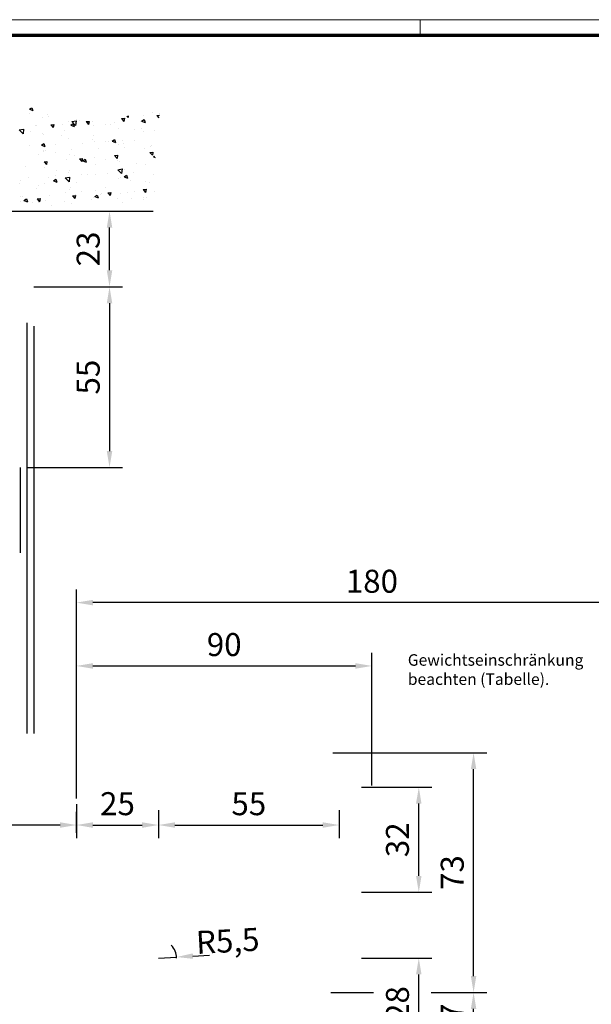
# Model space of a CAD drawing. Units: millimetres. Extents: x 0 to 1189, y 0 to 7798.
# Drawn here: x 197 to 371, y 5617 to 5917 of the extents above; entities that cross this region are included whole.
import ezdxf

# ---------------------------------------------------------------- set-up
doc = ezdxf.new("R2010")
doc.units = ezdxf.units.MM
for name, color, linetype in [('01_ZRahmen', 7, 'Continuous'), ('06_Beschriftung', 2, 'Continuous'), ('Duenn', 255, 'Continuous'), ('Mass', 7, 'Continuous'), ('Wand', 7, 'Continuous')]:
    doc.layers.add(name, color=color, linetype=linetype)
doc.styles.add('Bemassungstext (DORMA)', font='isocpeur.ttf')
doc.styles.get("Standard").update_dxf_attribs({"font": 'arial.ttf'})
doc.dimstyles.new('DORMA', dxfattribs={"dimtxt": 3.5, "dimasz": 2.5, "dimexe": 2, "dimexo": 0, "dimgap": 1.5, "dimtad": 1, "dimdec": 8, "dimtxsty": 'Bemassungstext (DORMA)', "dimcen": 0.1, "dimclrt": 256, "dimadec": 8, "dimazin": 2, "dimtfac": 1, "dimtdec": 8, "dimtmove": 0, "dimatfit": 3, "dimfxl": 1, "dimtolj": 1, "dimarcsym": 0})
doc.dimstyles.new('DORMA_M', dxfattribs={"dimtxt": 3.5, "dimasz": 2.5, "dimexe": 2, "dimexo": 0, "dimgap": 1.5, "dimtad": 1, "dimdec": 8, "dimtxsty": 'Bemassungstext (DORMA)', "dimcen": 0.1, "dimclrt": 256, "dimadec": 8, "dimazin": 2, "dimtfac": 1, "dimtdec": 8, "dimtmove": 0, "dimatfit": 3, "dimfxl": 1, "dimtolj": 1, "dimarcsym": 0})

# ---------------------------------------------------------------- blocks, each defined once
blk = doc.blocks.new('DIN A0_ZRahmen')
at = {"layer": '01_ZRahmen', "color": 1, "lineweight": 20}
blk.add_line((318.8, 840.6), (318.8, 835.8), dxfattribs=at)
blk.add_lwpolyline([(1188.6, 0), (1188.6, 840.6), (0, 840.6), (0, 0)], close=True, dxfattribs=at)
at = {"layer": '01_ZRahmen', "lineweight": 70}
blk.add_lwpolyline([(1183.8, 4.8), (1183.8, 835.8), (19.8, 835.8), (19.8, 4.8)], close=True, dxfattribs=at)
blk = doc.blocks.new('*D419')
at = {"layer": 'Defpoints', "color": 0, "transparency": 16777216}
for p in [(214.11, 5739.59), (394.11, 5702.72), (214.11, 5679.97)]:
    blk.add_point(p, dxfattribs=at)
at = {"layer": 'Mass', "color": 0, "lineweight": -2, "transparency": 16777216}
for p, q in [((214.11, 5679.97), (214.11, 5743.59)), ((394.11, 5702.72), (394.11, 5743.59)), ((389.11, 5739.59), (219.11, 5739.59))]:
    blk.add_line(p, q, dxfattribs=at)
at = {"layer": 'Mass', "color": 0, "transparency": 16777216}
for points in [[(219.11, 5740.43), (219.11, 5738.76), (214.11, 5739.59)], [(389.11, 5740.43), (389.11, 5738.76), (394.11, 5739.59)]]:
    blk.add_solid(points, dxfattribs=at)
at = {"layer": 'Mass', "transparency": 16777216, "insert": (304.11, 5746.09), "char_height": 7, "attachment_point": 5, "style": 'Bemassungstext (DORMA)'}
blk.add_mtext('\\A1;180', dxfattribs=at)
blk = doc.blocks.new('*D420')
at = {"layer": 'Defpoints', "color": 0, "transparency": 16777216}
for p in [(142.11, 5699.72), (214.11, 5678.22), (142.11, 5671.9)]:
    blk.add_point(p, dxfattribs=at)
at = {"layer": 'Mass', "color": 0, "lineweight": -2, "transparency": 16777216}
for p, q in [((142.11, 5699.72), (142.11, 5667.9)), ((214.11, 5678.22), (214.11, 5667.9)), ((209.11, 5671.9), (147.11, 5671.9))]:
    blk.add_line(p, q, dxfattribs=at)
at = {"layer": 'Mass', "color": 0, "transparency": 16777216}
for points in [[(147.11, 5672.73), (147.11, 5671.06), (142.11, 5671.9)], [(209.11, 5672.73), (209.11, 5671.06), (214.11, 5671.9)]]:
    blk.add_solid(points, dxfattribs=at)
at = {"layer": 'Mass', "transparency": 16777216, "insert": (163.07, 5678.4), "char_height": 7, "attachment_point": 5, "style": 'Bemassungstext (DORMA)'}
blk.add_mtext('\\A1;72', dxfattribs=at)
blk = doc.blocks.new('*D403')
at = {"layer": 'Defpoints', "color": 0, "transparency": 16777216}
for p in [(304.11, 5720.32), (214.11, 5689.95), (304.11, 5683.92)]:
    blk.add_point(p, dxfattribs=at)
at = {"layer": 'Mass', "color": 0, "lineweight": -2, "transparency": 16777216}
for p, q in [((214.11, 5689.95), (214.11, 5724.32)), ((304.11, 5683.92), (304.11, 5724.32)), ((219.11, 5720.32), (299.11, 5720.32))]:
    blk.add_line(p, q, dxfattribs=at)
at = {"layer": 'Mass', "color": 0, "transparency": 16777216}
for points in [[(219.11, 5721.15), (219.11, 5719.48), (214.11, 5720.32)], [(299.11, 5721.15), (299.11, 5719.48), (304.11, 5720.32)]]:
    blk.add_solid(points, dxfattribs=at)
at = {"layer": 'Mass', "transparency": 16777216, "insert": (259.11, 5726.82), "char_height": 7, "attachment_point": 5, "style": 'Bemassungstext (DORMA)'}
blk.add_mtext('\\A1;90', dxfattribs=at)
blk = doc.blocks.new('*D404')
at = {"layer": 'Defpoints', "color": 0, "transparency": 16777216}
for p in [(239.11, 5676.41), (239.11, 5671.9), (214.11, 5669.56)]:
    blk.add_point(p, dxfattribs=at)
at = {"layer": 'Mass', "color": 0, "lineweight": -2, "transparency": 16777216}
for p, q in [((214.11, 5669.56), (214.11, 5675.9)), ((239.11, 5676.41), (239.11, 5667.9)), ((219.11, 5671.9), (234.11, 5671.9))]:
    blk.add_line(p, q, dxfattribs=at)
at = {"layer": 'Mass', "color": 0, "transparency": 16777216}
for points in [[(219.11, 5672.73), (219.11, 5671.06), (214.11, 5671.9)], [(234.11, 5672.73), (234.11, 5671.06), (239.11, 5671.9)]]:
    blk.add_solid(points, dxfattribs=at)
at = {"layer": 'Mass', "transparency": 16777216, "insert": (226.61, 5678.4), "char_height": 7, "attachment_point": 5, "style": 'Bemassungstext (DORMA)'}
blk.add_mtext('\\A1;25', dxfattribs=at)
blk = doc.blocks.new('*D405')
at = {"layer": 'Defpoints', "color": 0, "transparency": 16777216}
for p in [(239.11, 5676.41), (294.11, 5676.41), (294.11, 5671.9)]:
    blk.add_point(p, dxfattribs=at)
at = {"layer": 'Mass', "color": 0, "lineweight": -2, "transparency": 16777216}
for p, q in [((239.11, 5676.41), (239.11, 5667.9)), ((294.11, 5676.41), (294.11, 5667.9)), ((244.11, 5671.9), (289.11, 5671.9))]:
    blk.add_line(p, q, dxfattribs=at)
at = {"layer": 'Mass', "color": 0, "transparency": 16777216}
for points in [[(244.11, 5672.73), (244.11, 5671.06), (239.11, 5671.9)], [(289.11, 5672.73), (289.11, 5671.06), (294.11, 5671.9)]]:
    blk.add_solid(points, dxfattribs=at)
at = {"layer": 'Mass', "transparency": 16777216, "insert": (266.61, 5678.4), "char_height": 7, "attachment_point": 5, "style": 'Bemassungstext (DORMA)'}
blk.add_mtext('\\A1;55', dxfattribs=at)
blk = doc.blocks.new('*D427')
at = {"layer": 'Defpoints', "color": 0, "transparency": 16777216}
for p in [(300.92, 5631.42), (318.39, 5631.42), (306.26, 5603.72)]:
    blk.add_point(p, dxfattribs=at)
at = {"layer": 'Mass', "color": 0, "lineweight": -2, "transparency": 16777216}
for p, q in [((300.92, 5631.42), (322.39, 5631.42)), ((318.39, 5608.72), (318.39, 5626.42)), ((306.26, 5603.72), (322.39, 5603.72))]:
    blk.add_line(p, q, dxfattribs=at)
at = {"layer": 'Mass', "color": 0, "transparency": 16777216}
for points in [[(317.55, 5626.42), (319.22, 5626.42), (318.39, 5631.42)], [(317.55, 5608.72), (319.22, 5608.72), (318.39, 5603.72)]]:
    blk.add_solid(points, dxfattribs=at)
at = {"layer": 'Mass', "transparency": 16777216, "insert": (311.89, 5617.57), "char_height": 7, "attachment_point": 5, "rotation": 90, "style": 'Bemassungstext (DORMA)'}
blk.add_mtext('\\A1;28', dxfattribs=at)
blk = doc.blocks.new('*D406')
at = {"layer": 'Defpoints', "color": 0, "transparency": 16777216}
for p in [(300.92, 5683.42), (318.39, 5683.42), (300.92, 5651.42)]:
    blk.add_point(p, dxfattribs=at)
at = {"layer": 'Mass', "color": 0, "lineweight": -2, "transparency": 16777216}
for p, q in [((300.92, 5683.42), (322.39, 5683.42)), ((318.39, 5656.42), (318.39, 5678.42)), ((300.92, 5651.42), (322.39, 5651.42))]:
    blk.add_line(p, q, dxfattribs=at)
at = {"layer": 'Mass', "color": 0, "transparency": 16777216}
for points in [[(317.55, 5678.42), (319.22, 5678.42), (318.39, 5683.42)], [(317.55, 5656.42), (319.22, 5656.42), (318.39, 5651.42)]]:
    blk.add_solid(points, dxfattribs=at)
at = {"layer": 'Mass', "transparency": 16777216, "insert": (311.89, 5667.42), "char_height": 7, "attachment_point": 5, "rotation": 90, "style": 'Bemassungstext (DORMA)'}
blk.add_mtext('\\A1;32', dxfattribs=at)
blk = doc.blocks.new('*D428')
at = {"layer": 'Defpoints', "color": 0, "transparency": 16777216}
for p in [(291.61, 5620.92), (335.08, 5620.92), (310.33, 5603.72)]:
    blk.add_point(p, dxfattribs=at)
at = {"layer": 'Mass', "color": 0, "lineweight": -2, "transparency": 16777216}
for p, q in [((291.61, 5620.92), (304.64, 5620.92)), ((322.14, 5620.92), (339.08, 5620.92)), ((335.08, 5608.72), (335.08, 5615.92)), ((310.33, 5603.72), (339.08, 5603.72))]:
    blk.add_line(p, q, dxfattribs=at)
at = {"layer": 'Mass', "color": 0, "transparency": 16777216}
for points in [[(334.25, 5615.92), (335.91, 5615.92), (335.08, 5620.92)], [(334.25, 5608.72), (335.91, 5608.72), (335.08, 5603.72)]]:
    blk.add_solid(points, dxfattribs=at)
at = {"layer": 'Mass', "transparency": 16777216, "insert": (328.58, 5612.32), "char_height": 7, "attachment_point": 5, "rotation": 90, "style": 'Bemassungstext (DORMA)'}
blk.add_mtext('\\A1;17', dxfattribs=at)
blk = doc.blocks.new('*D429')
at = {"layer": 'Defpoints', "color": 0, "transparency": 16777216}
for p in [(292.2, 5693.92), (335.08, 5693.92), (292.2, 5620.92)]:
    blk.add_point(p, dxfattribs=at)
at = {"layer": 'Mass', "color": 0, "lineweight": -2, "transparency": 16777216}
for p, q in [((292.2, 5693.92), (339.08, 5693.92)), ((335.08, 5625.92), (335.08, 5688.92)), ((292.2, 5620.92), (304.64, 5620.92)), ((322.14, 5620.92), (339.08, 5620.92))]:
    blk.add_line(p, q, dxfattribs=at)
at = {"layer": 'Mass', "color": 0, "transparency": 16777216}
for points in [[(334.25, 5688.92), (335.91, 5688.92), (335.08, 5693.92)], [(334.25, 5625.92), (335.91, 5625.92), (335.08, 5620.92)]]:
    blk.add_solid(points, dxfattribs=at)
at = {"layer": 'Mass', "transparency": 16777216, "insert": (328.58, 5657.42), "char_height": 7, "attachment_point": 5, "rotation": 90, "style": 'Bemassungstext (DORMA)'}
blk.add_mtext('\\A1;73', dxfattribs=at)
blk = doc.blocks.new('*D407')
at = {"layer": 'Defpoints', "color": 0, "transparency": 16777216}
for p in [(239.11, 5631.42), (244.6, 5631.73)]:
    blk.add_point(p, dxfattribs=at)
at = {"layer": 'Mass', "color": 0, "lineweight": -2, "transparency": 16777216}
for p, q in [((239.11, 5631.42), (244.6, 5631.73)), ((249.6, 5632.01), (254.59, 5632.29))]:
    blk.add_line(p, q, dxfattribs=at)
blk.add_arc((239.11, 5631.42), 5.5, 0, 44.8787, dxfattribs=at)
at = {"layer": 'Mass', "color": 0, "transparency": 16777216}
blk.add_solid([(249.55, 5632.84), (249.64, 5631.18), (244.6, 5631.73)], dxfattribs=at)
at = {"layer": 'Mass', "transparency": 16777216, "insert": (260.18, 5636.66), "char_height": 7, "attachment_point": 5, "rotation": 3.2091, "style": 'Bemassungstext (DORMA)'}
blk.add_mtext('\\A1;R5,5', dxfattribs=at)
blk = doc.blocks.new('*D414')
at = {"layer": 'Defpoints', "color": 0, "transparency": 16777216}
for p in [(201.11, 5858.72), (224.18, 5858.72), (201.11, 5835.72)]:
    blk.add_point(p, dxfattribs=at)
at = {"layer": 'Mass', "color": 0, "lineweight": -2, "transparency": 16777216}
for p, q in [((201.11, 5858.72), (228.18, 5858.72)), ((224.18, 5840.72), (224.18, 5853.72)), ((201.11, 5835.72), (228.18, 5835.72))]:
    blk.add_line(p, q, dxfattribs=at)
at = {"layer": 'Mass', "color": 0, "transparency": 16777216}
for points in [[(223.35, 5853.72), (225.02, 5853.72), (224.18, 5858.72)], [(223.35, 5840.72), (225.02, 5840.72), (224.18, 5835.72)]]:
    blk.add_solid(points, dxfattribs=at)
at = {"layer": 'Mass', "transparency": 16777216, "insert": (217.68, 5847.22), "char_height": 7, "attachment_point": 5, "rotation": 90, "style": 'Bemassungstext (DORMA)'}
blk.add_mtext('\\A1;23', dxfattribs=at)
blk = doc.blocks.new('*D416')
at = {"layer": 'Defpoints', "color": 0, "transparency": 16777216}
for p in [(201.11, 5835.72), (199.11, 5780.72), (224.18, 5780.72)]:
    blk.add_point(p, dxfattribs=at)
at = {"layer": 'Mass', "color": 0, "lineweight": -2, "transparency": 16777216}
for p, q in [((201.11, 5835.72), (228.18, 5835.72)), ((224.18, 5830.72), (224.18, 5785.72)), ((199.11, 5780.72), (228.18, 5780.72))]:
    blk.add_line(p, q, dxfattribs=at)
at = {"layer": 'Mass', "color": 0, "transparency": 16777216}
for points in [[(223.35, 5830.72), (225.02, 5830.72), (224.18, 5835.72)], [(223.35, 5785.72), (225.02, 5785.72), (224.18, 5780.72)]]:
    blk.add_solid(points, dxfattribs=at)
at = {"layer": 'Mass', "transparency": 16777216, "insert": (217.68, 5808.22), "char_height": 7, "attachment_point": 5, "rotation": 90, "style": 'Bemassungstext (DORMA)'}
blk.add_mtext('\\A1;55', dxfattribs=at)
blk = doc.blocks.new('*U394')
at = {"layer": 'Wand', "color": 7}
blk.add_line((-131.55, 0), (43, 0), dxfattribs=at)
at = {"layer": 'Wand', "color": 1}
for p, q in [((3.62, -3.22), (4.67, -2.81)), ((4.37, -3.72), (4.67, -2.81)), ((6.27, -2.54), (6.27, -2.54)), ((7.64, -3.75), (8.37, -2.89)), ((8.08, -2.74), (8.08, -2.74)), ((8.54, -3.83), (8.37, -2.89)), ((11.95, -1.8), (11.95, -1.8)), ((18, -2.28), (18, -2.28)), ((33.61, -2.55), (33.61, -2.55)), ((2.52, -3.04), (2.52, -3.04)), ((2.63, -4.36), (2.63, -4.36)), ((3.23, -4.42), (3.23, -4.42)), ((3.62, -3.22), (4.37, -3.72)), ((7.64, -3.75), (8.54, -3.83)), ((10.21, -3.4), (10.21, -3.4)), ((11.24, -4.76), (11.24, -4.76)), ((16.08, -3.08), (16.08, -3.08)), ((16.12, -5.55), (16.12, -5.55)), ((18.4, -4.69), (19.13, -3.83)), ((18.4, -4.69), (19.3, -4.77)), ((19.3, -4.77), (19.13, -3.83)), ((19.25, -5.1), (19.25, -5.1)), ((21.24, -5.97), (21.24, -5.97)), ((24.09, -3.42), (24.09, -3.42)), ((24.87, -4.05), (24.87, -4.05)), ((25.18, -4.42), (26.23, -4.02)), ((25.18, -4.42), (25.93, -4.92)), ((25.93, -4.92), (26.23, -4.02)), ((26.92, -5.22), (26.92, -5.22)), ((27.25, -5.44), (27.25, -5.44)), ((29.16, -5.63), (29.88, -4.77)), ((29.16, -5.63), (30.06, -5.71)), ((30.06, -5.71), (29.88, -4.77)), ((32.1, -3.76), (32.1, -3.76)), ((33.09, -5.25), (33.09, -5.25)), ((35.26, -5.77), (35.26, -5.77)), ((36.39, -3.97), (36.39, -3.97)), ((37.21, -5.84), (37.21, -5.84)), ((39.92, -6.58), (40.64, -5.71)), ((40.11, -4.1), (40.11, -4.1)), ((40.15, -3.48), (40.15, -3.48)), ((40.82, -6.65), (40.64, -5.71)), ((40.88, -4.13), (40.88, -4.13)), ((2.33, -8.46), (2.33, -8.46)), ((7.37, -7.05), (7.37, -7.05)), ((8.01, -7.71), (8.01, -7.71)), ((10.02, -8.39), (10.02, -8.39)), ((12.58, -9.26), (13.63, -8.85)), ((13.32, -9.76), (13.63, -8.85)), ((16.17, -10.15), (17.34, -8.93)), ((17.51, -10.36), (17.34, -8.93)), ((17.48, -6.46), (17.48, -6.46)), ((17.81, -7.27), (17.81, -7.27)), ((19.71, -8.84), (19.71, -8.84)), ((25.52, -6.21), (25.52, -6.21)), ((28.46, -7.34), (28.46, -7.34)), ((39.92, -6.58), (40.82, -6.65)), ((41.88, -8.65), (41.88, -8.65)), ((43.27, -6.11), (43.27, -6.11)), ((2.45, -9.35), (2.45, -9.35)), ((5.09, -10.37), (5.09, -10.37)), ((10.97, -10.34), (10.97, -10.34)), ((12.58, -9.26), (13.32, -9.76)), ((13.1, -10.71), (13.1, -10.71)), ((16.17, -10.15), (17.51, -10.36)), ((17.29, -11.89), (17.29, -11.89)), ((21.11, -11.05), (21.11, -11.05)), ((22.97, -11.14), (22.97, -11.14)), ((25.33, -11.21), (25.33, -11.21)), ((29.11, -11.38), (29.11, -11.38)), ((32.18, -12.63), (33.35, -11.42)), ((32.45, -9.89), (32.45, -9.89)), ((32.91, -10.25), (32.91, -10.25)), ((33.51, -12.84), (33.35, -11.42)), ((34.13, -10.46), (35.18, -10.05)), ((34.13, -10.46), (34.88, -10.96)), ((34.88, -10.96), (35.18, -10.06)), ((36.2, -9.4), (36.2, -9.4)), ((37.12, -11.72), (37.12, -11.72)), ((40.7, -9.12), (40.7, -9.12)), ((42.94, -11.09), (42.94, -11.09)), ((4.06, -13.63), (4.06, -13.63)), ((9.73, -15.03), (10.45, -14.17)), ((9.84, -13.39), (9.84, -13.39)), ((10.62, -15.11), (10.45, -14.17)), ((13.54, -12.38), (13.54, -12.38)), ((17.63, -12.26), (17.63, -12.26)), ((21.53, -15.3), (22.58, -14.89)), ((22.28, -15.8), (22.58, -14.89)), ((25.44, -14.09), (25.44, -14.09)), ((32.18, -12.63), (33.51, -12.84)), ((34.19, -12.59), (34.19, -12.59)), ((37.94, -14.56), (37.94, -14.56)), ((40.52, -14.12), (40.52, -14.12)), ((7.95, -17.1), (7.95, -17.1)), ((9.73, -15.03), (10.62, -15.11)), ((13.35, -17.8), (13.35, -17.8)), ((16.69, -15.59), (16.69, -15.59)), ((17.45, -17.26), (17.45, -17.26)), ((19.03, -17.05), (19.03, -17.05)), ((20.48, -15.98), (21.21, -15.11)), ((20.48, -15.98), (21.38, -16.05)), ((21.38, -16.05), (21.21, -15.11)), ((21.53, -15.3), (22.28, -15.8)), ((25.15, -16.2), (25.15, -16.2)), ((28.5, -15.81), (28.5, -15.81)), ((31.24, -16.92), (31.97, -16.06)), ((31.24, -16.92), (32.14, -17)), ((32.14, -17), (31.97, -16.06)), ((32.25, -15.31), (32.25, -15.31)), ((32.73, -15.24), (32.73, -15.24)), ((42, -17.86), (42.73, -17)), ((42, -17.86), (42.9, -17.94)), ((42.9, -17.94), (42.73, -17)), ((43.09, -16.5), (43.57, -16.31)), ((43.09, -16.5), (43.49, -16.77)), ((5.33, -20.05), (5.33, -20.05)), ((8.93, -20.13), (9.98, -19.73)), ((8.93, -20.13), (9.67, -20.64)), ((9.59, -18.3), (9.59, -18.3)), ((9.66, -18.38), (9.66, -18.38)), ((9.67, -20.64), (9.98, -19.73)), ((10.18, -18.37), (10.18, -18.37)), ((13.34, -20.39), (13.34, -20.39)), ((18.19, -18.71), (18.19, -18.71)), ((21.35, -20.73), (21.35, -20.73)), ((26.19, -19.05), (26.19, -19.05)), ((30.48, -21.34), (31.53, -20.93)), ((31.23, -21.84), (31.53, -20.93)), ((32.55, -20.23), (32.55, -20.23)), ((33.99, -20.48), (33.99, -20.48)), ((34.2, -19.39), (34.2, -19.39)), ((40.34, -19.11), (40.34, -19.11)), ((42.21, -19.73), (42.21, -19.73)), ((42.32, -20.04), (42.32, -20.04)), ((2.15, -24.76), (3.32, -23.54)), ((3.49, -24.97), (3.32, -23.55)), ((9.4, -23.72), (9.4, -23.72)), ((9.48, -23.37), (9.48, -23.37)), ((15.08, -22.97), (15.08, -22.97)), ((17.27, -22.25), (17.27, -22.25)), ((24.55, -21.72), (24.55, -21.72)), ((24.82, -23.04), (24.82, -23.04)), ((24.97, -21.19), (24.97, -21.19)), ((28.31, -21.23), (28.31, -21.23)), ((29.36, -21.06), (29.36, -21.06)), ((30.48, -21.34), (31.23, -21.84)), ((33.57, -21.54), (33.57, -21.54)), ((37.36, -21.4), (37.36, -21.4)), ((2.15, -24.76), (3.49, -24.97)), ((5.64, -24.21), (5.64, -24.21)), ((7.19, -26), (7.19, -26)), ((7.33, -26.05), (7.33, -26.05)), ((11.81, -26.32), (12.53, -25.46)), ((11.81, -26.32), (12.7, -26.4)), ((12.7, -26.4), (12.53, -25.46)), ((15.2, -26.34), (15.2, -26.34)), ((16.07, -24.54), (16.07, -24.54)), ((17.88, -26.17), (18.93, -25.77)), ((17.88, -26.17), (18.63, -26.68)), ((18.16, -27.25), (19.33, -26.03)), ((18.63, -26.68), (18.93, -25.77)), ((19.49, -27.45), (19.33, -26.03)), ((22.57, -27.26), (23.29, -26.4)), ((23.21, -26.67), (23.21, -26.67)), ((23.46, -27.34), (23.29, -26.4)), ((24.79, -26.19), (24.79, -26.19)), ((28.42, -26.34), (28.42, -26.34)), ((30.04, -26.4), (30.04, -26.4)), ((32.36, -25.23), (32.36, -25.23)), ((37.16, -24.83), (37.16, -24.83)), ((39.52, -25.15), (39.52, -25.15)), ((40.15, -24.1), (40.15, -24.1)), ((43.27, -24.66), (43.27, -24.66)), ((5.45, -29.63), (5.45, -29.63)), ((9.29, -28.37), (9.29, -28.37)), ((10.92, -29.34), (10.92, -29.34)), ((11.13, -28.89), (11.13, -28.89)), ((17.08, -27.24), (17.08, -27.24)), ((18.16, -27.25), (19.49, -27.45)), ((19.67, -27.84), (19.67, -27.84)), ((20.61, -27.64), (20.61, -27.64)), ((22.57, -27.26), (23.46, -27.34)), ((24.36, -27.15), (24.36, -27.15)), ((31.22, -27.01), (31.22, -27.01)), ((33.32, -28.2), (34.05, -27.34)), ((33.32, -28.2), (34.22, -28.28)), ((34.22, -28.28), (34.05, -27.34)), ((34.96, -28.9), (35.34, -28.51)), ((35.4, -29.06), (35.34, -28.51)), ((39.22, -27.35), (39.22, -27.35)), ((39.44, -27.37), (40.49, -26.97)), ((39.44, -27.37), (40.18, -27.88)), ((39.97, -29.1), (39.97, -29.1)), ((40.18, -27.88), (40.49, -26.97)), ((44.08, -29.14), (44.71, -28.4)), ((44.08, -29.14), (44.92, -29.21)), ((45.01, -29.82), (45.01, -29.82)), ((5.28, -31.01), (6.33, -30.61)), ((5.28, -31.01), (5.94, -31.46)), ((6.04, -31.47), (6.33, -30.61)), ((42.89, -30.08), (42.89, -30.08))]:
    blk.add_line(p, q, dxfattribs=at)

msp = doc.modelspace()

# ---------------------------------------------------------------- linework, layer by layer
at = {"color": 3}
msp.add_line((199.11233432, 5699.72159011), (199.11233432, 5824.72163447), dxfattribs=at)
at = {"layer": 'Duenn', "color": 3}
for p, q in [((197.11232188, 5754.72158981), (197.11232188, 5780.72163434)), ((199.11232221, 5754.72158981), (199.11232221, 5780.72163434))]:
    msp.add_line(p, q, dxfattribs=at)
at = {"layer": 'Mass', "color": 3}
msp.add_line((201.11233465, 5823.72163616), (201.11233465, 5699.72159011), dxfattribs=at)

# ---------------------------------------------------------------- block references
at = {"layer": '01_ZRahmen'}
msp.add_blockref('DIN A0_ZRahmen', (0, 5076.39996), dxfattribs=at)
at = {"layer": 'Wand', "xscale": -1, "rotation": 180}
msp.add_blockref('*U394', (194.50560502, 5858.72163259), dxfattribs=at)

# ---------------------------------------------------------------- texts
at = {"layer": '06_Beschriftung', "insert": (315.05041064, 5723.88157908), "char_height": 3.5, "width": 101.4129966028, "attachment_point": 1}
msp.add_mtext('Gewichtseinschränkung\\Pbeachten (Tabelle).', dxfattribs=at)

# ---------------------------------------------------------------- dimensions: what is measured, and where the dimension line sits
at = {"layer": 'Mass'}
dim = msp.add_linear_dim(base=(224.1820701, 5858.72163259), p1=(201.11231369, 5835.72159084), p2=(201.11230112, 5858.72163259), angle=90, dimstyle='DORMA', override={"dimscale": 2, "dimdec": 0}, dxfattribs=at)
dim.commit()
dim.dimension.update_dxf_attribs({"geometry": '*D414', "text_midpoint": (224.1820701, 5847.22161172), "dimtype": 160})
for base, p1, p2, override, picture, middle in [((224.1820701, 5780.72163434), (201.11231369, 5835.72159084), (199.11233432, 5780.72163434), {"dimscale": 2, "dimdec": 0}, '*D416', (217.6820701, 5808.22161259)), ((335.0800171415, 5693.9216282756), (292.1971168744, 5620.9216282756), (292.1971168744, 5693.9216282756), {"dimscale": 2}, '*D429', (328.5800171415, 5657.4216282756)), ((318.385572824, 5683.4216282756), (300.9238856, 5651.4216282756), (300.9238856, 5683.4216282756), {"dimscale": 2}, '*D406', (311.885572824, 5667.4216282756)), ((318.38557282, 5631.42162828), (306.25902887, 5603.72159679), (300.9238856, 5631.42162828), {"dimscale": 2, "dimdec": 0}, '*D427', (311.88557282, 5617.57161253)), ((335.08001714, 5620.92162828), (310.32921801, 5603.72159679), (291.61232083, 5620.92162828), {"dimscale": 2, "dimdec": 0}, '*D428', (328.58001714, 5612.32161253))]:
    dim = msp.add_linear_dim(base=base, p1=p1, p2=p2, angle=90, dimstyle='DORMA', override=override, dxfattribs=at)
    dim.commit()
    dim.dimension.update_dxf_attribs({"geometry": picture, "text_midpoint": middle})
for base, p1, p2, picture, middle in [((214.11229029, 5739.59301369), (394.11228633, 5702.72159625), (214.11229029, 5679.97174013), '*D419', (304.11228831, 5739.59301369)), ((142.11232393, 5671.89688622), (214.11229029, 5678.21537781), (142.11232393, 5699.72159011), '*D420', (163.07455319, 5671.89688622))]:
    dim = msp.add_linear_dim(base=base, p1=p1, p2=p2, dimstyle='DORMA_M', override={"dimdec": 0}, dxfattribs=at)
    dim.commit()
    dim.dimension.update_dxf_attribs({"geometry": picture, "text_midpoint": middle, "dimtype": 160})
for base, p1, p2, picture, middle in [((304.1123208269, 5720.3170561776), (214.1123208269, 5689.9466034848), (304.1123208269, 5683.9216282756), '*D403', (259.1123208269, 5726.8170561776)), ((239.1123208269, 5671.8968862214), (214.1123208269, 5669.5571553555), (239.1123208269, 5676.4135519107), '*D404', (226.6123208269, 5678.3968862214)), ((294.1123208269, 5671.8968862214), (239.1123208269, 5676.4135519107), (294.1123208269, 5676.4135519107), '*D405', (266.6123208269, 5678.3968862214))]:
    dim = msp.add_linear_dim(base=base, p1=p1, p2=p2, dimstyle='DORMA', override={"dimscale": 2}, dxfattribs=at)
    dim.commit()
    dim.dimension.update_dxf_attribs({"geometry": picture, "text_midpoint": middle})
dim = msp.add_radius_dim(center=(239.1123208269, 5631.4216282756), mpoint=(244.6036963137, 5631.7295166686), dimstyle='DORMA', override={"dimscale": 2, "dimtmove": 2}, dxfattribs=at)
dim.commit()
dim.dimension.update_dxf_attribs({"geometry": '*D407', "text_midpoint": (260.1832404367, 5636.662938594), "dimtype": 164})

doc.saveas('drawing.dxf')
